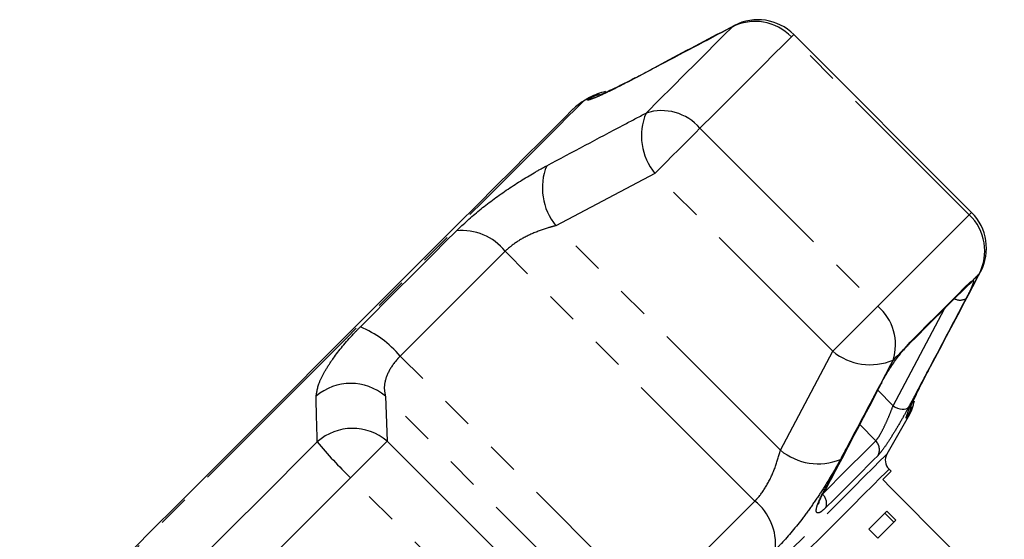
# Model space of a CAD drawing. Extents: x 27 to 785, y 35 to 547.
# Drawn here: x 601 to 678, y 505 to 546 of the extents above; entities that cross this region are included whole.
import ezdxf

# ---------------------------------------------------------------- set-up
doc = ezdxf.new("R2010")
doc.units = 0
doc.header["$LTSCALE"] = 2
doc.linetypes.add('PHANTOM', pattern=[12.7, 6.35, -1.27, 1.27, -1.27, 1.27, -1.27])
doc.layers.get('0').update_dxf_attribs({"linetype": 'CONTINUOUS'})

msp = doc.modelspace()

# ---------------------------------------------------------------- linework, layer by layer
at = {"color": 8, "linetype": 'PHANTOM'}
for p, q in [((657.158, 545.102), (656.973, 544.978)), ((675.718, 530.15), (661.663, 544.204)), ((649.327, 540.963), (649.166, 540.859)), ((654.441, 536.981), (668.495, 522.927)), ((650.876, 533.417), (643.056, 529.285)), ((664.931, 519.363), (650.876, 533.417)), ((660.799, 511.543), (643.056, 529.285)), ((658.782, 507.531), (639.044, 527.269)), ((676.492, 525.46), (676.615, 525.645)), ((675.809, 524.844), (675.989, 524.957)), ((669.699, 515.057), (673.755, 522.726)), ((670.591, 519.56), (671.05, 520.085)), ((650.502, 499.25), (630.764, 518.988)), ((660.799, 511.543), (664.931, 519.363)), ((672.372, 517.652), (672.477, 517.812)), ((629.585, 515.814), (629.719, 512.259)), ((647.327, 498.071), (629.585, 515.814)), ((668.497, 516.279), (669.699, 515.057)), ((668.327, 512.288), (667.072, 513.566)), ((670.924, 514.208), (670.781, 514.065)), ((629.719, 512.259), (626.83, 509.37)), ((629.719, 512.259), (643.773, 498.205)), ((640.884, 495.316), (626.83, 509.37))]:
    msp.add_line(p, q, dxfattribs=at)
at = {"color": 7, "linetype": 'CONTINUOUS'}
for p, q in [((675.904, 530.337), (661.85, 544.391)), ((645.721, 539.41), (645.249, 539.137)), ((670.591, 519.56), (670.533, 519.458)), ((669.219, 511.254), (670.924, 514.208)), ((669.542, 509.883), (669.377, 510.047)), ((667.794, 505.307), (669.215, 506.728)), ((669.052, 506.564), (669.759, 505.857)), ((669.215, 506.728), (669.923, 506.021)), ((668.502, 504.6), (667.794, 505.307))]:
    msp.add_line(p, q, dxfattribs=at)
at = {"color": 8, "linetype": 'PHANTOM', "flags": 128}
for points in [[(656.973, 544.978), (656.362, 544.366), (655.678, 543.683), (654.925, 542.93), (654.104, 542.108), (653.216, 541.221), (652.265, 540.27), (651.252, 539.256), (650.179, 538.184)], [(661.663, 544.204), (661.013, 543.553), (660.286, 542.827), (659.486, 542.026), (658.613, 541.153), (657.67, 540.21), (656.658, 539.199), (655.581, 538.122), (654.441, 536.981)], [(661.663, 544.204), (661.798, 544.338), (661.85, 544.39), (661.85, 544.391)], [(646.515, 539.656), (646.167, 539.544), (645.579, 539.267)], [(645.579, 539.267), (645.671, 539.359), (645.716, 539.405), (645.721, 539.41)], [(645.249, 539.137), (645.201, 539.09), (644.981, 538.869), (644.584, 538.472), (644.012, 537.9), (643.271, 537.159), (642.367, 536.255), (641.306, 535.194), (640.098, 533.986), (638.752, 532.64), (637.278, 531.167), (635.69, 529.578), (633.999, 527.887), (632.22, 526.108), (630.365, 524.254), (628.452, 522.34), (626.494, 520.382), (624.508, 518.396)], [(654.441, 536.981), (654.079, 536.619), (653.667, 536.207), (653.217, 535.757), (652.742, 535.282), (652.256, 534.796), (651.774, 534.314), (651.309, 533.85), (650.876, 533.417)], [(675.718, 530.15), (675.067, 529.499), (674.341, 528.773), (673.54, 527.972), (672.667, 527.099), (671.724, 526.156), (670.712, 525.145), (669.635, 524.067), (668.495, 522.927)], [(675.718, 530.15), (675.852, 530.284), (675.904, 530.336), (675.904, 530.337)], [(627.611, 521.3), (628.613, 522.301), (629.602, 523.291), (630.579, 524.267), (631.54, 525.228), (632.483, 526.172), (633.408, 527.096), (634.311, 527.999), (635.19, 528.879)], [(639.044, 527.269), (638.083, 526.307), (637.096, 525.321), (636.087, 524.311), (635.056, 523.28), (634.006, 522.23), (632.939, 521.164), (631.858, 520.082), (630.764, 518.988)], [(676.492, 525.46), (676.432, 525.4), (676.371, 525.339), (676.309, 525.277), (676.247, 525.215), (676.183, 525.151), (676.119, 525.087), (676.055, 525.023), (675.989, 524.957)], [(671.05, 520.085), (671.755, 520.79), (672.43, 521.465), (673.074, 522.109), (673.686, 522.721), (674.267, 523.302), (674.814, 523.849), (675.329, 524.364), (675.809, 524.844)], [(675.809, 524.844), (675.693, 524.667), (675.648, 524.619)], [(668.495, 522.927), (668.133, 522.565), (667.721, 522.153), (667.271, 521.703), (666.796, 521.228), (666.31, 520.742), (665.828, 520.26), (665.363, 519.796), (664.931, 519.363)], [(671.05, 520.085), (670.957, 519.931), (670.919, 519.889)], [(670.591, 519.56), (670.482, 519.45), (670.372, 519.34), (670.261, 519.229), (670.149, 519.118), (670.037, 519.005), (669.925, 518.893), (669.811, 518.779), (669.697, 518.665)], [(624.508, 518.396), (622.509, 516.397), (620.514, 514.402), (618.539, 512.427), (616.6, 510.488), (614.711, 508.6), (612.89, 506.778), (611.149, 505.037), (609.504, 503.392), (607.967, 501.855), (606.551, 500.439), (605.267, 499.155), (604.125, 498.014), (603.136, 497.024), (602.306, 496.194), (601.642, 495.53), (601.15, 495.038), (600.834, 494.722), (600.696, 494.584), (600.689, 494.577)], [(669.699, 515.057), (669.876, 514.959), (670.06, 514.88), (670.245, 514.825), (670.422, 514.795), (670.584, 514.791), (670.725, 514.815), (670.838, 514.864), (670.92, 514.937)], [(670.781, 514.065), (671.058, 514.653), (671.162, 514.972)], [(624.205, 512.21), (622.599, 510.604), (621.001, 509.005), (619.414, 507.418), (617.842, 505.847), (616.289, 504.294), (614.759, 502.764), (613.255, 501.26), (611.781, 499.785)], [(664.113, 508.074), (664.771, 508.731), (665.393, 509.353), (665.979, 509.94), (666.527, 510.488), (667.038, 510.998), (667.508, 511.469), (667.938, 511.899), (668.327, 512.288)], [(628.572, 470.608), (628.659, 470.695), (628.924, 470.96), (629.364, 471.4), (629.976, 472.012), (630.755, 472.79), (631.692, 473.728), (632.781, 474.817), (634.011, 476.047), (635.373, 477.408), (636.853, 478.889), (638.439, 480.474), (640.116, 482.152), (641.871, 483.907), (643.688, 485.724), (645.55, 487.586), (647.442, 489.478), (649.347, 491.383), (651.247, 493.283), (653.127, 495.163), (654.97, 497.006), (656.76, 498.795), (658.48, 500.516), (660.116, 502.152), (661.653, 503.689), (663.079, 505.115), (664.379, 506.415), (665.544, 507.58), (666.562, 508.598), (667.425, 509.461), (668.126, 510.161), (668.657, 510.693), (669.014, 511.05), (669.195, 511.231), (669.219, 511.254)], [(668.511, 511.13), (668.131, 510.751), (667.711, 510.331), (667.252, 509.871), (666.754, 509.373), (666.218, 508.838), (665.646, 508.266), (665.039, 507.658), (664.398, 507.017)], [(669.377, 510.047), (669.324, 509.994), (669.096, 509.766), (668.691, 509.361), (668.113, 508.783), (667.367, 508.037), (666.461, 507.131), (665.401, 506.071), (664.198, 504.868), (662.863, 503.533), (661.407, 502.077), (659.844, 500.514), (658.189, 498.858), (656.455, 497.125), (654.659, 495.329), (652.817, 493.487), (650.946, 491.615)], [(626.83, 509.37), (625.122, 507.663), (623.423, 505.964), (621.736, 504.277), (620.066, 502.606), (618.415, 500.955), (616.788, 499.329), (615.19, 497.73), (613.622, 496.163)], [(650.502, 499.25), (651.596, 500.344), (652.677, 501.425), (653.744, 502.492), (654.794, 503.542), (655.825, 504.573), (656.835, 505.583), (657.821, 506.569), (658.782, 507.531)]]:
    msp.add_lwpolyline(points, dxfattribs=at)
at = {"color": 7, "linetype": 'CONTINUOUS', "flags": 128}
for points in [[(644.421, 538.502), (644.399, 538.48), (644.223, 538.303), (643.869, 537.95), (643.341, 537.422), (642.644, 536.725), (641.783, 535.864), (640.765, 534.846), (639.599, 533.68), (638.294, 532.375), (636.862, 530.943), (635.313, 529.394), (633.662, 527.743), (631.921, 526.002), (630.105, 524.186), (628.23, 522.31), (626.309, 520.39), (624.361, 518.442)], [(670.92, 519.89), (671.62, 520.59), (672.29, 521.261), (672.93, 521.901), (673.539, 522.509), (674.116, 523.086), (674.66, 523.63), (675.171, 524.141), (675.648, 524.619)], [(624.361, 518.442), (622.4, 516.481), (620.443, 514.524), (618.506, 512.587), (616.605, 510.686), (614.756, 508.837), (612.975, 507.056), (611.275, 505.356), (609.672, 503.753), (608.178, 502.259), (606.806, 500.887), (605.567, 499.648), (604.471, 498.552), (603.528, 497.609), (602.745, 496.826), (602.129, 496.21), (601.685, 495.765), (601.416, 495.497), (601.325, 495.406), (601.325, 495.406)], [(668.816, 516.903), (668.814, 516.9), (668.747, 516.82)], [(668.882, 509.222), (669.233, 509.574), (669.453, 509.794), (669.54, 509.881), (669.542, 509.883)], [(664.22, 508.248), (664.216, 508.241), (664.146, 508.163)], [(669.923, 506.021), (669.767, 505.865), (669.604, 505.703), (669.436, 505.534), (669.261, 505.359), (669.08, 505.178), (668.893, 504.992), (668.7, 504.799), (668.502, 504.6)]]:
    msp.add_lwpolyline(points, dxfattribs=at)
at = {"color": 8, "linetype": 'PHANTOM'}
for centre, radius, start, end in [((658.802, 541.462), 3.963, 43.77766, 117.47679), ((651.408, 534.386), 3.991, 40.55204, 107.93643), ((654.457, 536.375), 4.644, 157.0827, 219.5634), ((646.668, 532.262), 4.681, 157.8864, 219.49811), ((672.976, 527.288), 3.963, 332.52322, 46.22231), ((635.636, 524.529), 4.373, 38.79854, 95.84732), ((675.14, 525.457), 0.985, 300.15014, 329.51021), ((665.9, 519.895), 3.991, 342.06372, 49.44777), ((674.987, 524.338), 0.93, 241.82688, 301.38344), ((624.146, 513.269), 8.747, 40.83474, 66.66007), ((667.889, 522.943), 4.644, 230.43642, 292.9173), ((626.854, 512.646), 4.182, 49.22664, 130.99668), ((626.99, 509.088), 4.183, 49.28735, 131.7399), ((649.265, 532.739), 32.396, 219.32458, 226.16739), ((667.632, 511.584), 0.989, 332.65711, 45.3566), ((663.776, 515.155), 4.681, 230.50124, 292.11404), ((663.458, 507.331), 0.991, 341.51191, 48.57881), ((656.042, 504.122), 4.373, 354.15245, 51.2015)]:
    msp.add_arc(centre, radius, start, end, dxfattribs=at)
at = {"color": 7, "linetype": 'CONTINUOUS'}
for centre, radius, start, end in [((659.022, 541.562), 4, 45, 117.76682), ((647.721, 535.946), 4, 100.57721, 120), ((647.249, 535.673), 4, 120, 135), ((673.076, 527.508), 4, 332.23318, 45), ((667.46, 516.208), 4, 330, 348.99497), ((670.085, 510.754), 1, 150, 225)]:
    msp.add_arc(centre, radius, start, end, dxfattribs=at)
msp.add_ellipse((284.24, 855.587), major_axis=(1135.651, -1132.916), ratio=0.017413, start_param=1.223528, end_param=1.242688, dxfattribs=at)
at = {"color": 8, "linetype": 'PHANTOM'}
for points, knots in [([(656.973, 544.978), (654.953, 543.915), (652.348, 542.544), (649.75, 541.168), (649.166, 540.859)], [0, 0, 0, 0, 0.775381, 1, 1, 1, 1]), ([(649.166, 540.859), (648.491, 540.511), (647.474, 539.985), (646.515, 539.548), (645.794, 539.246), (645.503, 539.171), (645.565, 539.25), (645.579, 539.267)], [0, 0, 0, 0, 0.303425, 0.457646, 0.611861, 0.913025, 1, 1, 1, 1]), ([(642.332, 534.024), (644.359, 535.102), (646.974, 536.492), (649.591, 537.873), (650.179, 538.184)], [0, 0, 0, 0, 0.775381, 1, 1, 1, 1]), ([(635.19, 528.879), (635.775, 529.425), (636.939, 530.51), (639.137, 532.117), (640.986, 533.287), (642.005, 533.846), (642.332, 534.024)], [0, 0, 0, 0, 0.288696, 0.57427, 0.863721, 1, 1, 1, 1]), ([(643.056, 529.285), (642.857, 529.233), (642.247, 529.075), (641.182, 528.679), (639.943, 528.044), (639.341, 527.525), (639.044, 527.269)], [0, 0, 0, 0, 0.144249, 0.443471, 0.725512, 1, 1, 1, 1]), ([(672.372, 517.652), (673.438, 519.668), (674.813, 522.268), (676.184, 524.874), (676.492, 525.46)], [0, 0, 0, 0, 0.77538, 1, 1, 1, 1]), ([(675.989, 524.957), (675.994, 524.958), (676.044, 524.97), (676.069, 524.874), (675.927, 524.466), (675.692, 523.967), (675.515, 523.628), (675.471, 523.544)], [0, 0, 0, 0, 0.0300135, 0.3163362, 0.6058952, 0.9024191, 1, 1, 1, 1]), ([(675.471, 523.544), (675.206, 523.04), (673.877, 520.516), (672.361, 517.647), (671.106, 515.285), (670.92, 514.937)], [0, 0, 0, 0, 0.175659, 0.878293, 1, 1, 1, 1]), ([(624.11, 515.803), (624.169, 516.188), (624.258, 516.769), (624.851, 517.884), (625.637, 519.089), (626.612, 520.28), (627.428, 521.113), (627.611, 521.3)], [0, 0, 0, 0, 0.3034246, 0.4576454, 0.6118617, 0.9130253, 1, 1, 1, 1]), ([(630.764, 518.988), (630.676, 518.897), (630.28, 518.484), (629.745, 517.66), (629.423, 516.613), (629.53, 516.083), (629.585, 515.814)], [0, 0, 0, 0, 0.0823294, 0.3716532, 0.6810655, 1, 1, 1, 1]), ([(669.697, 518.665), (668.625, 516.637), (667.243, 514.02), (665.851, 511.405), (665.538, 510.818)], [0, 0, 0, 0, 0.7753809, 1, 1, 1, 1]), ([(670.781, 514.065), (670.747, 514.071), (670.68, 514.082), (671.085, 515.078), (671.703, 516.374), (672.21, 517.342), (672.372, 517.652)], [0, 0, 0, 0, 0.288696, 0.57427, 0.863721, 1, 1, 1, 1]), ([(664.146, 508.163), (664.416, 508.669), (665.769, 511.2), (667.301, 514.087), (668.561, 516.469), (668.747, 516.82)], [0, 0, 0, 0, 0.1756591, 0.878294, 1, 1, 1, 1]), ([(624.205, 512.21), (624.177, 513.139), (624.141, 514.337), (624.116, 515.534), (624.11, 515.803)], [0, 0, 0, 0, 0.77538, 1, 1, 1, 1]), ([(668.327, 512.288), (668.399, 512.372), (668.542, 512.54), (668.837, 513.064), (669.146, 513.701), (669.454, 514.408), (669.617, 514.84), (669.699, 515.057)], [0, 0, 0, 0, 0.1929477, 0.3844788, 0.5862351, 0.7926893, 1, 1, 1, 1]), ([(670.92, 514.937), (670.763, 514.647), (670.447, 514.068), (669.88, 513.105), (669.333, 512.23), (668.837, 511.502), (668.62, 511.255), (668.511, 511.13)], [0, 0, 0, 0, 0.202622, 0.405375, 0.606541, 0.801261, 1, 1, 1, 1]), ([(658.782, 507.531), (658.86, 507.612), (659.209, 507.977), (659.803, 508.861), (660.427, 510.21), (660.673, 511.094), (660.799, 511.543)], [0, 0, 0, 0, 0.082328, 0.371652, 0.681065, 1, 1, 1, 1]), ([(665.538, 510.818), (665.118, 510.072), (664.485, 508.946), (663.429, 507.369), (662.325, 505.845), (661.274, 504.579), (660.554, 503.842), (660.393, 503.677)], [0, 0, 0, 0, 0.303424, 0.457645, 0.611861, 0.913025, 1, 1, 1, 1]), ([(664.398, 507.017), (664.251, 506.883), (663.958, 506.616), (663.692, 506.549), (663.594, 506.74), (663.694, 507.203), (663.92, 507.732), (664.103, 508.08), (664.146, 508.163)], [0, 0, 0, 0, 0.1822251, 0.3639603, 0.5483113, 0.7398087, 0.938493, 1, 1, 1, 1])]:
    msp.add_open_spline(points, degree=3, knots=knots, dxfattribs=at)
at = {"color": 7, "linetype": 'CONTINUOUS'}
for points, knots in [([(657.159, 545.1), (655.328, 544.14), (652.713, 542.769), (650.112, 541.372), (649.332, 540.953)], [0, 0, 0, 0, 0.700192, 1, 1, 1, 1]), ([(649.337, 540.971), (649.116, 540.854), (648.571, 540.565), (647.832, 540.195), (647.18, 539.884), (646.755, 539.694), (646.527, 539.602), (646.517, 539.599), (646.514, 539.598)], [0, 0, 0, 0, 0.148802, 0.36841, 0.582784, 0.764348, 0.914462, 1, 1, 1, 1]), ([(672.474, 517.815), (673.444, 519.64), (674.831, 522.246), (676.199, 524.863), (676.61, 525.648)], [0, 0, 0, 0, 0.7000776, 1, 1, 1, 1]), ([(675.639, 524.608), (675.654, 524.623), (675.67, 524.637), (675.662, 524.631), (675.661, 524.631)], [0, 0, 0, 0, 0.949005, 1, 1, 1, 1]), ([(670.533, 519.457), (670.574, 519.506), (670.722, 519.683), (670.836, 519.802), (670.919, 519.889)], [0, 0, 0, 0, 0.2738688, 1, 1, 1, 1]), ([(668.747, 516.82), (668.904, 517.101), (669.218, 517.664), (669.818, 518.563), (670.288, 519.193), (670.534, 519.491), (670.591, 519.56)], [0, 0, 0, 0, 0.304236, 0.60914, 0.90932, 1, 1, 1, 1]), ([(671.108, 514.992), (671.107, 514.99), (671.1, 514.969), (671.14, 515.077), (671.239, 515.312), (671.437, 515.751), (671.743, 516.386), (672.094, 517.087), (672.372, 517.61), (672.485, 517.823)], [0, 0, 0, 0, 0.016327, 0.1283358, 0.2727839, 0.449472, 0.6480395, 0.8568388, 1, 1, 1, 1]), ([(664.267, 508.224), (664.489, 508.647), (666.009, 511.539), (667.527, 514.431), (668.823, 516.9)], [0, 0, 0, 0, 0.1461859, 1, 1, 1, 1]), ([(663.817, 507.305), (663.817, 507.305), (663.817, 507.288), (663.825, 507.36), (663.884, 507.535), (664.019, 507.864), (664.176, 508.158), (664.249, 508.295)], [0, 0, 0, 0, 0.007334, 0.170551, 0.410968, 0.726256, 1, 1, 1, 1])]:
    msp.add_open_spline(points, degree=3, knots=knots, dxfattribs=at)

doc.saveas('drawing.dxf')
